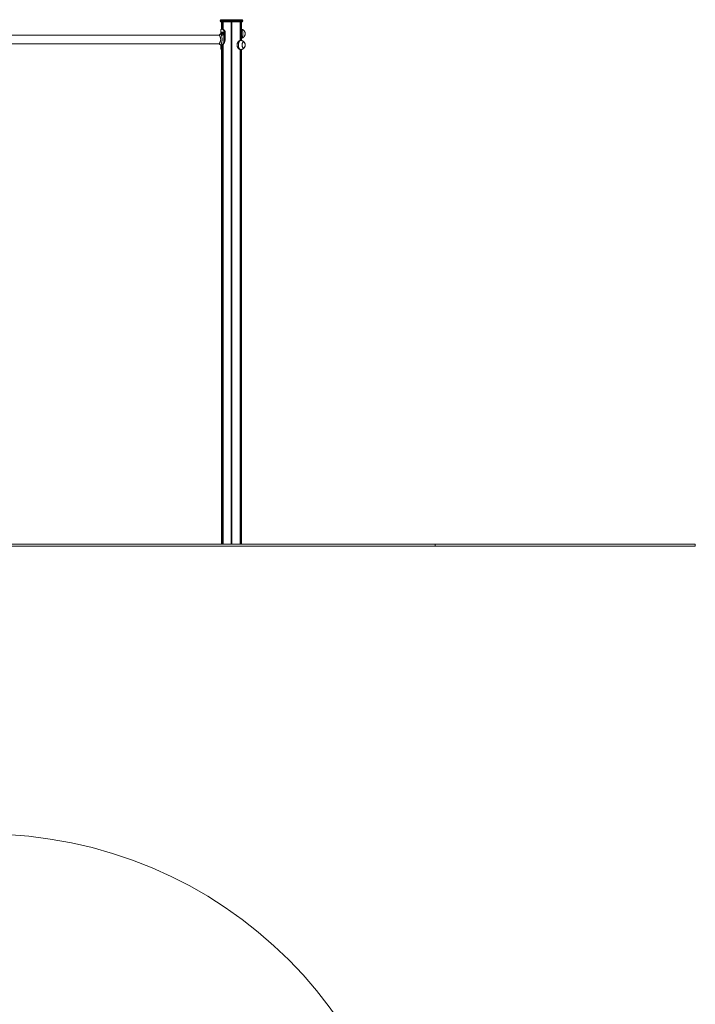
# Model space of a CAD drawing. Units: millimetres. Extents: x 2144 to 11253, y 70 to 13130.
# Drawn here: x 8268 to 11253, y 8347 to 12700 of the extents above; entities that cross this region are included whole.
import ezdxf

# ---------------------------------------------------------------- set-up
doc = ezdxf.new("R2010")
doc.units = ezdxf.units.MM
doc.header["$LTSCALE"] = 50

msp = doc.modelspace()

# ---------------------------------------------------------------- linework, layer by layer
at = {"color": 7, "linetype": 'Continuous', "lineweight": 18}
for p, q in [((9154.2, 12696.9), (9154.2, 12692.9)), ((9250.2, 12699.9), (9157.2, 12699.9)), ((9250.2, 12689.9), (9157.2, 12689.9)), ((9159.2, 12689.9), (9159.2, 12658)), ((9164.3, 12689.9), (9164.3, 12658.1)), ((9164.4, 12689.9), (9164.4, 12658.1)), ((9166.1, 12689.9), (9166.1, 12657.5)), ((9166.2, 12689.9), (9166.2, 12657.2)), ((9201.8, 12689.9), (9201.8, 10381.9)), ((9202, 12689.9), (9202, 10381.9)), ((9205.5, 12689.9), (9205.5, 10381.9)), ((9205.6, 12689.9), (9205.6, 10381.9)), ((9241.3, 12689.9), (9241.3, 12607.8)), ((9241.3, 12689.9), (9241.3, 12607.8)), ((9243.1, 12689.9), (9243.1, 12607.9)), ((9243.2, 12689.9), (9243.2, 12607.9)), ((9248.2, 12607.5), (9248.2, 12689.9)), ((9253.2, 12692.9), (9253.2, 12696.9)), ((9149.2, 12631.9), (8118.2, 12631.9)), ((9156.2, 12638.9), (9149.2, 12631.9)), ((9156.2, 12648.9), (9156.3, 12649.5)), ((9156.3, 12648.1), (9156.2, 12648.9)), ((9156.2, 12648.1), (9156.2, 12638.9)), ((9156.3, 12650.7), (9156.4, 12650.9)), ((9156.3, 12650.7), (9156.3, 12650.7)), ((9156.4, 12650.9), (9156.4, 12650.9)), ((9157.7, 12639.4), (9157.6, 12637)), ((9157.7, 12636.6), (9158.7, 12635.2)), ((9159, 12640.7), (9157.9, 12639.7)), ((9158.9, 12635.1), (9160, 12636.1)), ((9160.1, 12639.2), (9159.2, 12640.6)), ((9160.1, 12636.4), (9160.2, 12638.8)), ((9160.3, 12658), (9160.6, 12658)), ((9160.9, 12658.4), (9160.6, 12658.4)), ((9162.8, 12658.4), (9160.8, 12658.4)), ((9162.6, 12644.9), (9162.2, 12644.9)), ((9162.2, 12630.9), (9162.6, 12630.9)), ((9168.6, 12654.1), (9169.1, 12653.6)), ((9169.6, 12654), (9169, 12654.5)), ((9169.1, 12653.6), (9169.7, 12653.1)), ((9170.1, 12653.5), (9169.6, 12654)), ((9169.7, 12653.1), (9170.1, 12652.7)), ((9170.6, 12653), (9170.1, 12653.5)), ((9170.1, 12599), (9170.1, 12652.7)), ((9170.1, 12652.7), (9170.4, 12652.3)), ((9170.6, 12654.5), (9171.2, 12654)), ((9170.9, 12652.6), (9170.6, 12653)), ((9171.8, 12653.4), (9172.2, 12653)), ((9172.2, 12653), (9172.3, 12652.8)), ((9173.9, 12641.4), (9173.9, 12611.4)), ((9174.5, 12641.4), (9173.9, 12641.4)), ((9174.5, 12611.4), (9174.5, 12641.4)), ((9174.5, 12641.4), (9176, 12641.4)), ((9176, 12641.4), (9176, 12611.4)), ((9176, 12641.4), (9176.1, 12641.4)), ((9176.1, 12611.4), (9176.1, 12641.4)), ((8118.3, 12593.9), (9149.3, 12593.9)), ((9149.3, 12594.1), (9149.2, 12594)), ((9156.2, 12587.1), (9156.2, 12577.7)), ((9157.6, 12584), (9157.5, 12583.8)), ((9157.9, 12583.4), (9158.1, 12583.6)), ((9158.3, 12584.7), (9158.2, 12584.6)), ((9158.6, 12584.2), (9158.7, 12584.3)), ((9160.2, 12583.6), (9160.1, 12583.4)), ((9160.5, 12583.8), (9160.5, 12583.8)), ((9160.8, 12584.3), (9160.7, 12584.2)), ((9161, 12584.3), (9161, 12584.4)), ((9164.3, 12587.7), (9164.3, 10381.9)), ((9164.4, 12587.8), (9164.4, 10381.9)), ((9166.1, 12589.8), (9166.1, 10381.9)), ((9166.2, 12589.9), (9166.2, 10381.9)), ((9170, 12598.8), (9169.8, 12598.4)), ((9170.1, 12599), (9170, 12598.8)), ((9170.3, 12598.2), (9170.5, 12598.5)), ((9170.5, 12598.5), (9170.6, 12598.7)), ((9172, 12598.4), (9171.9, 12598.3)), ((9172.2, 12598.7), (9172, 12598.4)), ((9172.1, 12598.5), (9172.3, 12598.8)), ((9172.1, 12598.3), (9172.2, 12598.5)), ((9173.2, 12604.3), (9174.8, 12604.3)), ((9174.5, 12611.4), (9173.9, 12611.4)), ((9174.5, 12611.4), (9176, 12611.4)), ((9244.2, 12607.9), (9242.2, 12607.9)), ((9156.2, 12576.9), (9156.3, 12576.3)), ((9156.3, 12575.1), (9156.4, 12574.8)), ((9156.3, 12575.1), (9156.3, 12575.1)), ((9156.7, 12576), (9156.6, 12576.6)), ((9156.7, 12574.6), (9156.7, 12574.8)), ((9158.8, 12576.6), (9158.9, 12576)), ((9158.9, 12574.8), (9158.9, 12574.6)), ((9159.2, 12579), (9159.2, 10381.9)), ((9241.3, 12568), (9241.3, 10381.9)), ((9241.3, 12568), (9241.3, 10381.9)), ((9242.3, 12567.9), (9244.2, 12567.9)), ((9243.1, 12567.9), (9243.1, 10381.9)), ((9243.2, 12567.9), (9243.2, 10381.9)), ((9248.2, 10381.9), (9248.2, 12568.3)), ((8113.2, 10381.9), (10103.3, 10381.9)), ((8113.2, 10371.9), (10103.3, 10371.9)), ((10103.3, 10371.9), (10103.3, 10381.9)), ((10103.3, 10381.9), (11253.3, 10381.9)), ((10103.3, 10371.9), (11253.3, 10371.9)), ((11253.3, 10371.9), (11253.3, 10381.9))]:
    msp.add_line(p, q, dxfattribs=at)
at = {"color": 8, "linetype": 'Continuous', "lineweight": 18}
for p, q in [((9253.2, 12696.9), (9154.2, 12696.9)), ((9154.2, 12692.9), (9253.2, 12692.9)), ((9166.1, 12689.9), (9166.1, 12657.5)), ((9203.6, 12689.9), (9203.6, 10381.9)), ((9203.9, 12689.9), (9203.9, 10381.9)), ((9241.4, 12689.9), (9241.4, 12607.8)), ((9160.1, 12637), (9157.6, 12637)), ((9160, 12639.4), (9157.7, 12639.4)), ((9160.1, 12636.6), (9157.7, 12636.6)), ((9159.8, 12639.7), (9157.9, 12639.7)), ((9158.9, 12635.2), (9158.7, 12635.2)), ((9159.1, 12640.7), (9159, 12640.7)), ((9166.1, 12589.7), (9166.1, 10381.9)), ((9176, 12611.4), (9176.1, 12611.4)), ((9158.9, 12574.6), (9159.2, 12572.1)), ((9241.4, 12568), (9241.4, 10381.9))]:
    msp.add_line(p, q, dxfattribs=at)
at = {"color": 7, "linetype": 'Continuous', "lineweight": 18, "flags": 128}
for points in [[(9160.2, 12639.2), (9159.9, 12640.1), (9159.5, 12640.7), (9158.9, 12641), (9158.4, 12641), (9157.9, 12640.5), (9157.5, 12639.8), (9157.3, 12638.8), (9157.2, 12637.7), (9157.3, 12636.6), (9157.6, 12635.7), (9158.1, 12635.1), (9158.6, 12634.8), (9159.1, 12634.8), (9159.6, 12635.3), (9160, 12636), (9160.3, 12637), (9160.3, 12638.1), (9160.2, 12639.2)], [(9158.8, 12640.9), (9158.5, 12640.8), (9158, 12640.4), (9157.6, 12639.7), (9157.4, 12638.7), (9157.4, 12637.7), (9157.5, 12636.7), (9157.8, 12635.8), (9158.2, 12635.2), (9158.7, 12634.9), (9158.8, 12634.9)], [(9158.9, 12640.9), (9158.6, 12640.8), (9158.1, 12640.4), (9157.7, 12639.7), (9157.5, 12638.7), (9157.4, 12637.7), (9157.5, 12636.7), (9157.8, 12635.8), (9158.2, 12635.2), (9158.8, 12634.9), (9158.9, 12634.9)], [(9158.7, 12635.2), (9158.7, 12635.1), (9158.7, 12635.1), (9158.7, 12635.1), (9158.8, 12635.1), (9158.8, 12635.1), (9158.8, 12635.1), (9158.8, 12635.1), (9158.9, 12635.1)], [(9165.4, 12640.7), (9165, 12642.1), (9164.4, 12643.2), (9163.8, 12644.1), (9163.1, 12644.7), (9162.3, 12644.9), (9161.5, 12644.8), (9161, 12644.5)], [(9161, 12631.3), (9161.3, 12631.1), (9162, 12630.9), (9162.8, 12631), (9163.6, 12631.5), (9164.2, 12632.3), (9164.8, 12633.3), (9165.3, 12634.6), (9165.5, 12636.1), (9165.7, 12637.7), (9165.6, 12639.2), (9165.4, 12640.7)], [(9165.8, 12640.7), (9165.4, 12642.1), (9164.9, 12643.2), (9164.2, 12644.1), (9163.5, 12644.7), (9162.7, 12644.9), (9162.6, 12644.9)], [(9162.6, 12630.9), (9163.3, 12631), (9164, 12631.5), (9164.7, 12632.3), (9165.3, 12633.3), (9165.7, 12634.6), (9166, 12636.1), (9166.1, 12637.7), (9166, 12639.2), (9165.8, 12640.7)], [(9170.6, 12654.5), (9169.8, 12654.5), (9169, 12654.5)], [(9149.2, 12593.9), (9152.7, 12590.4), (9156.2, 12586.9)], [(9261.7, 12597.9), (9261.6, 12598), (9260.8, 12599.3), (9259.8, 12600.3), (9258.7, 12601), (9257.6, 12601.4), (9256.5, 12601.3), (9255.4, 12600.9), (9254.3, 12600.2), (9253.4, 12599.1), (9252.5, 12597.7), (9251.8, 12596), (9251.2, 12594.1), (9250.7, 12592.1), (9250.5, 12589.9), (9250.4, 12587.7), (9250.5, 12585.4), (9250.8, 12583.3), (9251.3, 12581.3), (9251.9, 12579.4), (9252.7, 12577.8), (9253.6, 12576.5), (9254.6, 12575.4), (9255.6, 12574.7), (9256.7, 12574.4), (9257.8, 12574.5), (9257.8, 12574.5)], [(9261.7, 12597.9), (9260.9, 12599.2), (9259.9, 12600.3), (9258.8, 12601), (9257.7, 12601.3), (9256.6, 12601.3), (9255.5, 12601), (9254.5, 12600.3), (9253.5, 12599.2), (9252.6, 12597.8), (9251.8, 12596.2), (9251.2, 12594.3), (9250.8, 12592.3), (9250.5, 12590.1), (9250.4, 12587.9)], [(9250.4, 12587.9), (9250.5, 12585.7), (9250.8, 12583.5), (9251.2, 12581.5), (9251.8, 12579.6), (9252.6, 12578), (9253.5, 12576.6), (9254.5, 12575.5), (9255.5, 12574.8), (9256.6, 12574.4), (9257.7, 12574.4), (9258.8, 12574.8), (9259.9, 12575.5), (9260.9, 12576.6), (9261.7, 12577.9)], [(9156.7, 12574.6), (9157.8, 12574.6), (9158.9, 12574.6)]]:
    msp.add_lwpolyline(points, dxfattribs=at)
at = {"color": 8, "linetype": 'Continuous', "lineweight": 18, "flags": 128}
for points in [[(9248.2, 12656.2), (9248.4, 12656), (9249.6, 12654.8), (9250.6, 12653.2), (9251.6, 12651.3), (9252.4, 12649.2), (9253.1, 12646.9), (9253.6, 12644.5), (9254, 12641.9), (9254.2, 12639.2), (9254.2, 12636.6), (9254, 12633.9), (9253.6, 12631.3), (9253.1, 12628.9), (9252.4, 12626.6), (9251.6, 12624.5), (9250.6, 12622.6), (9249.6, 12621), (9248.4, 12619.8), (9248.2, 12619.6)], [(9244.2, 12607.9), (9243.2, 12607.8), (9241.9, 12607.3), (9240.6, 12606.6), (9239.4, 12605.4), (9238.2, 12604), (9237.2, 12602.3), (9236.3, 12600.3), (9235.6, 12598.1), (9235, 12595.7), (9234.5, 12593.2), (9234.3, 12590.6), (9234.2, 12587.9)], [(9234.2, 12587.9), (9234.3, 12585.2), (9234.5, 12582.6), (9235, 12580.1), (9235.6, 12577.7), (9236.3, 12575.5), (9237.2, 12573.5), (9238.2, 12571.8), (9239.4, 12570.4), (9240.6, 12569.2), (9241.9, 12568.4), (9243.2, 12568), (9244.2, 12567.9)]]:
    msp.add_lwpolyline(points, dxfattribs=at)
at = {"color": 7, "linetype": 'Continuous', "lineweight": 18}
for centre, radius, start, end in [((9157.2, 12696.9), 3, 90, 180), ((9157.2, 12692.9), 3, 180, 270), ((9250.2, 12696.9), 3, 0, 90), ((9250.2, 12692.9), 3, 270, 0), ((9158.2, 12636.9), 0.617, 174.7267, 210.1095), ((9158.2, 12639.4), 0.48, 138.9195, 180.8153), ((9159, 12640.6), 0.126, 23.9359, 131.3121), ((9159.6, 12636.4), 0.479, 318.8508, 0.8841), ((9159.6, 12638.9), 0.621, 354.8443, 29.9762), ((9160.7, 12658), 0.376, 92.5015, 183.6526), ((9161, 12658), 0.389, 92.9505, 181.7415), ((9169.1, 12654), 0.512, 97.3718, 162.4108), ((9169.7, 12653.4), 0.556, 96.8865, 156.7646), ((9170.2, 12652.9), 0.558, 97.2468, 156.6411), ((9170.7, 12652.4), 0.603, 97.0252, 151.789), ((9171, 12652), 0.636, 96.5044, 148.5244), ((9156.2, 12641.8), 17.7, 358.7421, 36.5989), ((9170.6, 12654.3), 0.188, 50.1143, 91.721), ((9156.3, 12641.8), 18.2, 358.7426, 36.5996), ((9171.2, 12653.8), 0.172, 45.59, 92.763), ((9172.2, 12652.8), 0.153, 38.9898, 94.3352), ((9158, 12641.8), 18.1, 358.6653, 37.4009), ((9172.3, 12652.6), 0.156, 42.9492, 93.8641), ((9241.7, 12637.9), 22.4, 331.6609, 28.737), ((9241.6, 12637.9), 22.4, 331.9867, 28.2457), ((9243.5, 12637.9), 20.7, 0, 28.8217), ((9243.5, 12637.9), 20.7, 331.1783, 0), ((9157.9, 12583.8), 0.426, 187.4582, 270.3296), ((9158.1, 12584), 0.423, 186.1481, 269.9062), ((9158.6, 12584.7), 0.418, 183.8211, 268.9482), ((9158.7, 12584.7), 0.42, 184.3371, 269.0122), ((9170.4, 12598.9), 0.726, 219.4327, 265.0728), ((9170.6, 12599.3), 0.774, 222.6145, 265.3182), ((9131.6, 12620.1), 43.9, 331.3175, 339.1945), ((9170.7, 12599.5), 0.783, 223.0995, 265.1824), ((9131.7, 12620), 44.4, 331.3187, 339.193), ((9172, 12598.4), 0.136, 262.0589, 324.0819), ((9133.3, 12620), 44.4, 331.3187, 339.193), ((9172.2, 12598.9), 0.132, 261.197, 324.4224), ((9154.4, 12611.3), 19.6, 339.4957, 0.2471), ((9173.3, 12605.3), 1, 234.0124, 266.6539), ((9154.4, 12611.3), 20.1, 339.4974, 0.2431), ((9155.9, 12611.3), 20.1, 339.4978, 0.2463), ((9243.5, 12587.9), 20.7, 331.1783, 28.8217), ((9156.6, 12576.9), 0.36, 185.5418, 275.8267), ((9156.6, 12576.4), 0.348, 187.0674, 277.5222), ((9255.9, 12580.5), 6.31, 287.4689, 335.9069), ((8113.4, 7199.8), 1900, 0, 90)]:
    msp.add_arc(centre, radius, start, end, dxfattribs=at)
at = {"color": 8, "linetype": 'Continuous', "lineweight": 18}
for centre, radius, start, end in [((9171.8, 12653.2), 0.166, 46.2429, 92.7917), ((9160.1, 12583.7), 0.352, 268.4682, 330.1484), ((9160.2, 12584), 0.356, 269.0295, 323.1969), ((9160.7, 12584.6), 0.356, 269.6485, 310.3271), ((9160.8, 12584.6), 0.353, 269.4662, 312.1195), ((9172, 12598.5), 0.133, 261.5149, 325.2652), ((9156.7, 12575.2), 0.343, 194.6509, 278.35), ((9156.7, 12574.9), 0.338, 194.9645, 279.0105), ((9158.9, 12577), 0.394, 265.9549, 337.1977), ((9158.9, 12576.4), 0.435, 267.3058, 323.7777), ((9158.9, 12575.3), 0.503, 268.8278, 307.153), ((9158.9, 12575.1), 0.53, 269.1756, 303.6477)]:
    msp.add_arc(centre, radius, start, end, dxfattribs=at)
at = {"color": 7, "linetype": 'Continuous', "lineweight": 18}
for points, knots in [([(9149.2, 12631.8), (9149.2, 12631.8), (9149.2, 12631.9), (9149.3, 12631.6), (9149.6, 12631.3), (9150, 12630.7), (9150.4, 12629.9), (9151, 12629), (9151.6, 12627.8), (9152.4, 12626.4), (9153.3, 12624.5), (9154, 12622.6), (9154.6, 12620.8), (9155.2, 12618.5), (9155.8, 12615.4), (9155.9, 12611.6), (9155.4, 12607.9), (9154.6, 12605), (9153.9, 12602.8), (9153.2, 12601.1), (9152.4, 12599.4), (9151.5, 12597.8), (9150.8, 12596.5), (9150.3, 12595.6), (9149.8, 12594.9), (9149.5, 12594.4), (9149.4, 12594.2), (9149.3, 12594.1)], [0, 0, 0, 0, 0.02011, 0.052706, 0.084568, 0.117323, 0.14994, 0.182881, 0.215812, 0.259151, 0.304938, 0.348171, 0.381018, 0.413798, 0.478847, 0.542529, 0.606936, 0.671678, 0.704365, 0.736981, 0.78213, 0.826715, 0.870182, 0.903713, 0.935552, 0.968229, 1, 1, 1, 1]), ([(9156.4, 12650.9), (9156.4, 12650.9), (9156.3, 12650.8), (9156.3, 12650.8), (9156.3, 12650.7)], [0, 0, 0, 0, 0.5271463, 1, 1, 1, 1]), ([(9156.3, 12649.5), (9156.3, 12649.6), (9156.3, 12650), (9156.3, 12650.5), (9156.3, 12650.7)], [0, 0, 0, 0, 0.444313, 1, 1, 1, 1]), ([(9156.3, 12587), (9156.3, 12587), (9156.3, 12587), (9156.8, 12588.2), (9157.6, 12590.3), (9158.7, 12593.3), (9159.8, 12597), (9160.8, 12601.3), (9161.6, 12606), (9162, 12611.1), (9162, 12616.3), (9161.4, 12621.4), (9160.5, 12626), (9159.4, 12630.1), (9158.3, 12633.6), (9157.3, 12636.3), (9156.6, 12638.1), (9156.2, 12639), (9156.3, 12638.9), (9156.3, 12638.8)], [0, 0, 0, 0, 0.040424, 0.098979, 0.158808, 0.220089, 0.28261, 0.346943, 0.412196, 0.478751, 0.545514, 0.61175, 0.677129, 0.740939, 0.803025, 0.863807, 0.922832, 0.981626, 1, 1, 1, 1]), ([(9160.6, 12658.4), (9160.3, 12658.3), (9159.7, 12658.2), (9158.8, 12657.9), (9158, 12657.2), (9157.4, 12656.2), (9157, 12655.1), (9156.6, 12653.6), (9156.5, 12652.3), (9156.4, 12651.4), (9156.4, 12651.2)], [0, 0, 0, 0, 0.130768, 0.254102, 0.388339, 0.517139, 0.66004, 0.804665, 0.950712, 1, 1, 1, 1]), ([(9156.4, 12650.9), (9156.4, 12651.6), (9156.5, 12653.1), (9156.9, 12654.8), (9157.5, 12656.2), (9158.2, 12657.2), (9159.2, 12657.8), (9159.9, 12657.9), (9160.3, 12658)], [0, 0, 0, 0, 0.168824, 0.340909, 0.510166, 0.683152, 0.840096, 1, 1, 1, 1]), ([(9161, 12644.4), (9160.7, 12644.2), (9160, 12643.7), (9159.1, 12642.8), (9158.3, 12641.7), (9157.7, 12640.6), (9157.4, 12639.5), (9157.2, 12638.4), (9157.2, 12637.6), (9157.2, 12637.2), (9157.3, 12637.2)], [0, 0, 0, 0, 0.124388, 0.292764, 0.451383, 0.599264, 0.736081, 0.863833, 0.983994, 1, 1, 1, 1]), ([(9157.3, 12637.2), (9157.3, 12636.8), (9157.5, 12635.9), (9158, 12634.7), (9158.7, 12633.5), (9159.7, 12632.3), (9160.5, 12631.6), (9161, 12631.3)], [0, 0, 0, 0, 0.165565, 0.361103, 0.563541, 0.779256, 1, 1, 1, 1]), ([(9160.6, 12658), (9161, 12657.9), (9161.9, 12657.8), (9163.7, 12657.3), (9165.9, 12656.2), (9167.7, 12654.8), (9168.6, 12654.1)], [0, 0, 0, 0, 0.2031551, 0.4086592, 0.6998505, 1, 1, 1, 1]), ([(9169, 12654.5), (9168.1, 12655.2), (9166.3, 12656.6), (9164.1, 12657.7), (9162.3, 12658.2), (9161.4, 12658.3), (9160.9, 12658.4)], [0, 0, 0, 0, 0.300182, 0.59181, 0.79462, 1, 1, 1, 1]), ([(9160.9, 12658.4), (9161, 12658.4), (9161.4, 12658.4), (9162, 12658.4), (9162.6, 12658.4), (9163, 12658.4), (9163, 12658.4)], [0, 0, 0, 0, 0.124112, 0.499034, 0.999074, 1, 1, 1, 1]), ([(9163, 12658.4), (9163.6, 12658.3), (9164.8, 12658.1), (9166.8, 12657.2), (9168.8, 12656), (9170, 12655), (9170.6, 12654.5)], [0, 0, 0, 0, 0.2888371, 0.5704341, 0.7833989, 1, 1, 1, 1]), ([(9169.6, 12654), (9169.9, 12654), (9170.4, 12654), (9170.9, 12654), (9171.2, 12654)], [0, 0, 0, 0, 0.52082, 1, 1, 1, 1]), ([(9171.8, 12653.4), (9171.7, 12653.4), (9171.4, 12653.4), (9170.9, 12653.4), (9170.4, 12653.5), (9170.1, 12653.5), (9170.1, 12653.5)], [0, 0, 0, 0, 0.134639, 0.509002, 0.997015, 1, 1, 1, 1]), ([(9171.3, 12653.9), (9171.2, 12654), (9171, 12654.2), (9170.8, 12654.4), (9170.7, 12654.5)], [0, 0, 0, 0, 0.530221, 1, 1, 1, 1]), ([(9170.9, 12652.6), (9170.9, 12652.6), (9171.2, 12652.7), (9171.6, 12652.7), (9172, 12652.8), (9172.3, 12652.8), (9172.3, 12652.8)], [0, 0, 0, 0, 0.026347, 0.51162, 0.883786, 1, 1, 1, 1]), ([(9171.2, 12654), (9171.3, 12653.9), (9171.5, 12653.7), (9171.7, 12653.5), (9171.8, 12653.4)], [0, 0, 0, 0, 0.500024, 1, 1, 1, 1]), ([(9171.9, 12653.3), (9171.8, 12653.4), (9171.7, 12653.6), (9171.5, 12653.8), (9171.3, 12653.9)], [0, 0, 0, 0, 0.259916, 1, 1, 1, 1]), ([(9172.3, 12652.9), (9172.2, 12653), (9172.1, 12653.2), (9171.9, 12653.3), (9171.9, 12653.3)], [0, 0, 0, 0, 0.720357, 1, 1, 1, 1]), ([(9172.4, 12652.7), (9172.4, 12652.8), (9172.4, 12652.9), (9172.3, 12652.9), (9172.3, 12652.9)], [0, 0, 0, 0, 0.70039, 1, 1, 1, 1]), ([(9261.3, 12648.5), (9261.3, 12648.5), (9260.9, 12649.3), (9259.9, 12650.5), (9258.3, 12652.3), (9256.5, 12653.8), (9254.5, 12655.1), (9252.4, 12656.2), (9250.3, 12657), (9248.9, 12657.3), (9248.2, 12657.5)], [0, 0, 0, 0, 0.01104, 0.154008, 0.297939, 0.442764, 0.588343, 0.734534, 0.881186, 1, 1, 1, 1]), ([(9248.2, 12618.3), (9248.3, 12618.3), (9249.2, 12618.4), (9250.8, 12619), (9253, 12619.8), (9255, 12621), (9256.9, 12622.3), (9258.6, 12623.8), (9260.1, 12625.5), (9261, 12626.7), (9261.4, 12627.4), (9261.4, 12627.4)], [0, 0, 0, 0, 0.011073, 0.159334, 0.304461, 0.446618, 0.585987, 0.722685, 0.856919, 0.988979, 1, 1, 1, 1]), ([(9157.5, 12583.8), (9157.1, 12583), (9156.5, 12581.6), (9156.2, 12579.2), (9156.2, 12577.6), (9156.2, 12576.9)], [0, 0, 0, 0, 0.4357573, 0.7167124, 1, 1, 1, 1]), ([(9156.6, 12576.6), (9156.6, 12577.3), (9156.6, 12578.8), (9157, 12581.3), (9157.6, 12582.6), (9157.9, 12583.4)], [0, 0, 0, 0, 0.284175, 0.564626, 1, 1, 1, 1]), ([(9158.2, 12584.6), (9158.1, 12584.6), (9158, 12584.4), (9157.8, 12584.2), (9157.7, 12584.1), (9157.6, 12584)], [0, 0, 0, 0, 0.34908, 0.674446, 1, 1, 1, 1]), ([(9157.9, 12583.4), (9158.3, 12583.4), (9159, 12583.4), (9159.7, 12583.4), (9160.1, 12583.4)], [0, 0, 0, 0, 0.508738, 1, 1, 1, 1]), ([(9158.1, 12583.6), (9158.1, 12583.7), (9158.2, 12583.8), (9158.4, 12584.1), (9158.6, 12584.2), (9158.6, 12584.2)], [0, 0, 0, 0, 0.328537, 0.654928, 1, 1, 1, 1]), ([(9160.2, 12583.6), (9159.8, 12583.6), (9159.1, 12583.6), (9158.4, 12583.6), (9158.1, 12583.6)], [0, 0, 0, 0, 0.509713, 1, 1, 1, 1]), ([(9169.8, 12598.4), (9168.9, 12596.9), (9167, 12594), (9164.2, 12590.4), (9161.7, 12587.8), (9159.7, 12585.9), (9158.7, 12585.1), (9158.3, 12584.7)], [0, 0, 0, 0, 0.2257703, 0.4381033, 0.6565285, 0.8266127, 1, 1, 1, 1]), ([(9158.6, 12584.2), (9158.7, 12584.2), (9159.1, 12584.2), (9159.8, 12584.2), (9160.4, 12584.2), (9160.7, 12584.2)], [0, 0, 0, 0, 0.159084, 0.500119, 1, 1, 1, 1]), ([(9158.7, 12584.3), (9159.2, 12584.7), (9160.1, 12585.5), (9162.1, 12587.4), (9164.6, 12590), (9167.5, 12593.7), (9169.4, 12596.6), (9170.3, 12598.2)], [0, 0, 0, 0, 0.169936, 0.342752, 0.555309, 0.773991, 1, 1, 1, 1]), ([(9160.8, 12584.3), (9160.7, 12584.3), (9160.3, 12584.3), (9159.6, 12584.3), (9159, 12584.3), (9158.7, 12584.3)], [0, 0, 0, 0, 0.159329, 0.500514, 1, 1, 1, 1]), ([(9160.1, 12583.4), (9159.8, 12582.9), (9159.4, 12581.9), (9158.9, 12579.7), (9158.9, 12577.8), (9158.8, 12576.6)], [0, 0, 0, 0, 0.2752787, 0.5474308, 1, 1, 1, 1]), ([(9159.3, 12577.7), (9159.3, 12578.6), (9159.3, 12580.3), (9159.7, 12582.2), (9160.2, 12583.2), (9160.4, 12583.7)], [0, 0, 0, 0, 0.398665, 0.708026, 1, 1, 1, 1]), ([(9160.7, 12584.2), (9160.7, 12584.2), (9160.5, 12584.1), (9160.4, 12583.9), (9160.3, 12583.7), (9160.2, 12583.6)], [0, 0, 0, 0, 0.311392, 0.627437, 1, 1, 1, 1]), ([(9160.4, 12583.5), (9160.4, 12583.6), (9160.4, 12583.7), (9160.5, 12583.7), (9160.5, 12583.7)], [0, 0, 0, 0, 0.6363272, 1, 1, 1, 1]), ([(9160.5, 12583.8), (9160.5, 12583.8), (9160.7, 12584), (9160.9, 12584.2), (9161, 12584.3)], [0, 0, 0, 0, 0.241409, 1, 1, 1, 1]), ([(9171.9, 12598.3), (9171.2, 12597.1), (9169.8, 12594.7), (9167.5, 12591.4), (9165.1, 12588.5), (9163.1, 12586.4), (9161.8, 12585.2), (9161.2, 12584.7), (9161, 12584.5)], [0, 0, 0, 0, 0.1834202, 0.3693663, 0.5757365, 0.7876282, 0.9068289, 1, 1, 1, 1]), ([(9170.3, 12598.2), (9170.3, 12598.2), (9170.6, 12598.2), (9171.1, 12598.2), (9171.7, 12598.2), (9171.9, 12598.3)], [0, 0, 0, 0, 0.029198, 0.49542, 1, 1, 1, 1]), ([(9172, 12598.4), (9171.8, 12598.4), (9171.3, 12598.5), (9170.8, 12598.5), (9170.6, 12598.5), (9170.5, 12598.5)], [0, 0, 0, 0, 0.496307, 0.95939, 1, 1, 1, 1]), ([(9228.2, 12587.9), (9228.2, 12588.9), (9228.3, 12591.1), (9229, 12594.1), (9230.1, 12597), (9231.5, 12599.7), (9233.2, 12602.2), (9235.2, 12604.3), (9237.3, 12606.1), (9239.3, 12607.2), (9241, 12607.9), (9241.9, 12607.8), (9242.2, 12607.8)], [0, 0, 0, 0, 0.098275, 0.19963, 0.297849, 0.398601, 0.503299, 0.610728, 0.720511, 0.833864, 0.937024, 1, 1, 1, 1]), ([(9242.3, 12567.9), (9242.2, 12567.9), (9241.6, 12567.8), (9240.4, 12568.1), (9238.6, 12568.9), (9236.7, 12570.1), (9234.8, 12571.8), (9233, 12573.9), (9231.2, 12576.5), (9229.8, 12579.5), (9228.7, 12582.8), (9228.2, 12585.6), (9228.2, 12587.3), (9228.2, 12587.9)], [0, 0, 0, 0, 0.009367, 0.112558, 0.208189, 0.306367, 0.406495, 0.509113, 0.617186, 0.728345, 0.836539, 0.948541, 1, 1, 1, 1]), ([(9261.4, 12598.4), (9261.4, 12598.5), (9260.9, 12599.2), (9259.9, 12600.5), (9258.3, 12602.3), (9256.5, 12603.8), (9254.5, 12605.1), (9252.4, 12606.2), (9250.1, 12607.1), (9247.7, 12607.6), (9245.7, 12607.9), (9244.5, 12607.9), (9244.2, 12607.9)], [0, 0, 0, 0, 0.015879, 0.129398, 0.243671, 0.358656, 0.474238, 0.590301, 0.70674, 0.823441, 0.950973, 1, 1, 1, 1]), ([(9156.3, 12576.3), (9156.3, 12576.1), (9156.3, 12575.7), (9156.3, 12575.3), (9156.3, 12575.1)], [0, 0, 0, 0, 0.44423, 1, 1, 1, 1]), ([(9156.4, 12574.9), (9156.4, 12574.2), (9156.5, 12572.7), (9156.9, 12571), (9157.4, 12569.6), (9157.9, 12569.1), (9158.1, 12568.8)], [0, 0, 0, 0, 0.263365, 0.531844, 0.795902, 1, 1, 1, 1]), ([(9158.8, 12576.6), (9158.7, 12576.6), (9158.4, 12576.6), (9157.7, 12576.6), (9157.1, 12576.6), (9156.7, 12576.6), (9156.6, 12576.6)], [0, 0, 0, 0, 0.1597833, 0.5011376, 0.861679, 1, 1, 1, 1]), ([(9156.7, 12576), (9157.1, 12576), (9157.8, 12576), (9158.5, 12576), (9158.9, 12576)], [0, 0, 0, 0, 0.547027, 1, 1, 1, 1]), ([(9156.7, 12574.8), (9156.7, 12575), (9156.7, 12575.5), (9156.7, 12575.8), (9156.7, 12576)], [0, 0, 0, 0, 0.557752, 1, 1, 1, 1]), ([(9158.9, 12574.8), (9158.8, 12574.8), (9158.4, 12574.8), (9157.7, 12574.8), (9157.1, 12574.8), (9156.7, 12574.8)], [0, 0, 0, 0, 0.159605, 0.500541, 1, 1, 1, 1]), ([(9158.2, 12568.6), (9158.3, 12568.4), (9158.6, 12568), (9159, 12567.9), (9159.2, 12567.8)], [0, 0, 0, 0, 0.489192, 1, 1, 1, 1]), ([(9158.9, 12576), (9158.9, 12575.8), (9158.9, 12575.4), (9158.9, 12575), (9158.9, 12574.8)], [0, 0, 0, 0, 0.498211, 1, 1, 1, 1]), ([(9244.2, 12567.9), (9244.8, 12567.9), (9246.2, 12567.9), (9248.4, 12568.3), (9250.8, 12568.9), (9253, 12569.8), (9255, 12571), (9256.9, 12572.3), (9258.6, 12573.8), (9260.1, 12575.5), (9261, 12576.6), (9261.3, 12577.3), (9261.3, 12577.3)], [0, 0, 0, 0, 0.086441, 0.208854, 0.328534, 0.445692, 0.560448, 0.672953, 0.783295, 0.891664, 0.998269, 1, 1, 1, 1])]:
    msp.add_open_spline(points, degree=3, knots=knots, dxfattribs=at)
at = {"color": 8, "linetype": 'Continuous', "lineweight": 18}
msp.add_open_spline([(9159.2, 12567.8), (9159, 12567.9), (9158.5, 12568.2), (9157.8, 12569.2), (9157.3, 12570.6), (9156.9, 12572.4), (9156.8, 12573.9), (9156.7, 12574.6)], degree=3, knots=[0, 0, 0, 0, 0.129642, 0.345093, 0.565292, 0.780444, 1, 1, 1, 1], dxfattribs=at)

doc.saveas('drawing.dxf')
